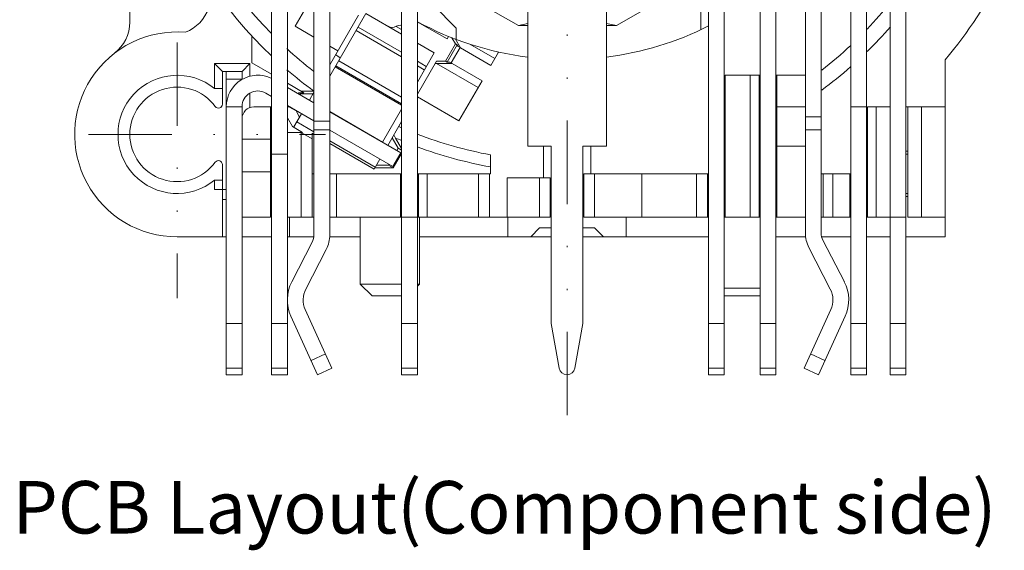
# Model space of a CAD drawing. Units: millimetres. Extents: x 2786 to 3206, y -187 to 110.
# Drawn here: x 2844 to 2919, y -19 to 21 of the extents above; entities that cross this region are included whole.
import ezdxf

# ---------------------------------------------------------------- set-up
doc = ezdxf.new("R2010")
doc.units = ezdxf.units.MM
doc.linetypes.add('DIVIDE2', pattern=[15.875, 6.35, -3.175, 0, -3.175, 0, -3.175])
doc.layers.get('0').update_dxf_attribs({"lineweight": 40})
doc.layers.add('假想线层', color=4, linetype='DIVIDE2', lineweight=18)
doc.layers.add('尺寸线', color=1, linetype='Continuous', lineweight=18)
doc.styles.get("Standard").update_dxf_attribs({"font": 'swisscl.ttf'})

msp = doc.modelspace()

# ---------------------------------------------------------------- linework, layer by layer
at = {"color": 7, "linetype": 'Continuous', "lineweight": 5}
for p, q in [((2851.969, 21.103), (2851.969, 59.498)), ((2903.419, 5.045), (2903.419, 49.396)), ((2904.619, 5.045), (2904.619, 49.396)), ((2899.969, -5.746), (2899.969, 46.997)), ((2901.169, -5.746), (2901.169, 46.997)), ((2909.869, -5.746), (2909.869, 46.091)), ((2911.069, -5.746), (2911.069, 45.594)), ((2865.994, 37.317), (2865.994, 4.9)), ((2862.769, 36.717), (2862.769, -5.746)), ((2863.969, -5.746), (2863.969, 36.717)), ((2867.194, 4.9), (2867.194, 32.054)), ((2896.033, -5.746), (2896.033, 31.972)), ((2897.233, -5.746), (2897.233, 31.711)), ((2906.869, -5.746), (2906.869, 29.102)), ((2908.069, -5.746), (2908.069, 29.102)), ((2895.469, 20.529), (2895.469, 28.138)), ((2872.669, -5.746), (2872.669, 25.507)), ((2873.869, -5.746), (2873.869, 25.507)), ((2882.269, 11.654), (2882.269, 24.104)), ((2888.269, 11.654), (2888.269, 24.104)), ((2864.559, 20.783), (2865.994, 23.269)), ((2878.068, 22.863), (2881.558, 20.848)), ((2889.041, 20.848), (2892.47, 22.828)), ((2867.194, 16.981), (2869.955, 21.762)), ((2869.955, 21.762), (2872.669, 20.195)), ((2876.831, 20.654), (2875.091, 22.394)), ((2867.194, 17.847), (2869.375, 21.624)), ((2876.127, 19.82), (2873.864, 21.126)), ((2889.041, 20.848), (2888.269, 21.004)), ((2865.994, 19.954), (2864.559, 20.783)), ((2872.669, 18.455), (2869.201, 20.457)), ((2869.355, 20.723), (2872.669, 18.81)), ((2872.253, 20.782), (2872.669, 20.542)), ((2876.831, 19.787), (2876.831, 20.654)), ((2881.558, 20.848), (2882.269, 20.992)), ((2881.558, 20.848), (2882.269, 20.848)), ((2888.269, 20.848), (2889.041, 20.848)), ((2861.269, 18.005), (2861.269, 20.044)), ((2873.869, 19.502), (2875.151, 18.762)), ((2876.241, 20.017), (2876.127, 19.82)), ((2876.502, 19.913), (2876.771, 19.448)), ((2877.145, 19.145), (2876.769, 19.81)), ((2867.807, 18.908), (2867.194, 19.261)), ((2873.869, 16.542), (2875.151, 18.762)), ((2876.771, 19.448), (2876.009, 18.129)), ((2876.889, 19.38), (2876.127, 18.061)), ((2877.12, 19.16), (2876.445, 17.991)), ((2876.889, 19.38), (2876.771, 19.448)), ((2876.889, 19.38), (2876.967, 19.248)), ((2876.967, 19.248), (2877.12, 19.16)), ((2877.145, 19.145), (2879.467, 17.805)), ((2877.855, 19.428), (2879.767, 18.324)), ((2880.058, 18.827), (2879.467, 17.805)), ((2862.769, 17.139), (2861.269, 18.005)), ((2867.879, 18.166), (2872.669, 15.4)), ((2873.869, 15.609), (2875.324, 18.129)), ((2873.869, 18.117), (2874.551, 17.723)), ((2876.009, 18.129), (2875.324, 18.129)), ((2876.009, 18.129), (2876.127, 18.061)), ((2876.329, 18.058), (2876.127, 18.061)), ((2878.792, 16.635), (2876.329, 18.058)), ((2914.069, 4.754), (2914.069, 18.237)), ((2858.419, 17.954), (2858.419, 16.037)), ((2858.419, 17.954), (2859.019, 17.354)), ((2858.419, 17.954), (2861.119, 17.954)), ((2859.019, 14.854), (2859.019, 17.354)), ((2859.019, 17.354), (2860.519, 17.354)), ((2859.319, -5.746), (2859.319, 17.354)), ((2861.119, 17.954), (2860.519, 17.354)), ((2860.519, 17.354), (2860.519, 16.755)), ((2861.119, 17.954), (2861.119, 16.974)), ((2867.607, 17.695), (2872.669, 14.772)), ((2872.669, 14.869), (2867.649, 17.768)), ((2874.397, 17.457), (2873.869, 17.762)), ((2875.323, 17.946), (2875.219, 17.946)), ((2875.323, 17.946), (2876.505, 17.956)), ((2878.492, 16.116), (2875.323, 17.946)), ((2859.319, 16.755), (2860.519, 16.755)), ((2878.792, 16.635), (2877.034, 13.59)), ((2897.308, 6.254), (2897.308, 17.054)), ((2897.308, 17.054), (2899.969, 17.054)), ((2899.219, 6.254), (2899.219, 17.054)), ((2899.894, 6.254), (2899.894, 17.054)), ((2901.169, 17.054), (2903.419, 17.054)), ((2901.244, 6.254), (2901.244, 17.054)), ((2859.019, 16.037), (2858.419, 16.037)), ((2865.214, 15.728), (2863.969, 16.447)), ((2865.994, 14.965), (2863.969, 16.134)), ((2865.014, 15.843), (2865.986, 15.843)), ((2865.646, 15.166), (2865.994, 15.769)), ((2861.119, 15.701), (2861.119, 14.603)), ((2862.319, 15.701), (2862.769, 15.441)), ((2864.781, 15.665), (2864.818, 15.728)), ((2864.981, 15.634), (2864.818, 15.728)), ((2864.818, 15.728), (2865.214, 15.728)), ((2864.981, 15.634), (2864.945, 15.571)), ((2864.981, 15.634), (2865.916, 15.634)), ((2877.034, 13.59), (2873.869, 15.417)), ((2859.319, 14.662), (2860.519, 14.662)), ((2860.519, 14.662), (2860.519, -5.746)), ((2861.419, 14.654), (2862.769, 14.654)), ((2862.694, 6.254), (2862.694, 14.654)), ((2863.969, 14.748), (2865.994, 13.579)), ((2864.074, 14.654), (2863.969, 14.654)), ((2864.627, 14.335), (2864.074, 14.654)), ((2864.167, 14.601), (2864.181, 14.626)), ((2864.345, 14.531), (2864.33, 14.506)), ((2864.897, 13.868), (2864.627, 14.335)), ((2867.194, 14.29), (2871.225, 11.963)), ((2872.605, 11.148), (2867.194, 14.272)), ((2871.217, 11.949), (2872.669, 14.464)), ((2901.244, 14.654), (2903.419, 14.654)), ((2906.869, 14.654), (2908.069, 14.654)), ((2908.144, 14.654), (2908.144, 6.254)), ((2909.869, 14.654), (2908.144, 14.654)), ((2908.819, 14.654), (2908.819, 6.254)), ((2911.069, 14.654), (2914.069, 14.654)), ((2911.219, 14.654), (2911.219, 6.254)), ((2912.269, 14.654), (2912.269, 6.254)), ((2863.969, 13.809), (2864.353, 13.144)), ((2864.472, 13.131), (2865.046, 14.126)), ((2865.994, 12.759), (2864.691, 13.511)), ((2865.994, 13.566), (2867.194, 13.566)), ((2871.622, 11.716), (2872.669, 13.53)), ((2899.894, 14.054), (2899.969, 14.054)), ((2901.169, 14.054), (2901.244, 14.054)), ((2903.419, 13.898), (2904.619, 13.898)), ((2864.353, 13.144), (2865.129, 12.696)), ((2864.353, 13.144), (2864.472, 13.131)), ((2867.194, 12.904), (2865.994, 12.904)), ((2867.194, 12.886), (2872.005, 10.109)), ((2904.619, 12.904), (2903.419, 12.904)), ((2860.519, 12.179), (2862.694, 12.179)), ((2863.969, 12.696), (2865.129, 12.696)), ((2865.019, 6.254), (2865.019, 12.696)), ((2865.019, 12.696), (2865.844, 12.22)), ((2865.844, 12.643), (2865.844, 6.254)), ((2865.844, 12.643), (2865.994, 12.556)), ((2870.667, 10.061), (2867.194, 12.066)), ((2871.954, 12.291), (2872.412, 11.498)), ((2872.079, 12.508), (2872.211, 12.275)), ((2872.669, 11.47), (2872.203, 12.278)), ((2867.194, 11.863), (2870.579, 9.909)), ((2872.412, 11.498), (2872.309, 11.319)), ((2872.669, 11.349), (2872.412, 11.498)), ((2884.069, 11.654), (2882.269, 11.654)), ((2883.469, 11.654), (2883.469, 9.254)), ((2884.069, -1.846), (2884.069, 11.654)), ((2886.469, 11.654), (2886.469, -1.846)), ((2886.469, 11.654), (2888.269, 11.654)), ((2887.069, 9.554), (2887.069, 11.654)), ((2903.419, 11.654), (2901.244, 11.654)), ((2911.069, 11.274), (2911.219, 11.274)), ((2862.694, 11.164), (2862.769, 11.164)), ((2863.969, 11.054), (2862.694, 11.054)), ((2870.579, 9.909), (2871.022, 10.676)), ((2872.605, 11.148), (2872.005, 10.109)), ((2872.038, 10.011), (2872.669, 11.106)), ((2879.43, 9.554), (2879.43, 10.995)), ((2911.219, 11.054), (2911.069, 11.054)), ((2859.019, 4.754), (2859.019, 10.255)), ((2872.038, 10.011), (2870.638, 10.011)), ((2871.675, 10.221), (2870.759, 10.221)), ((2871.709, 10.28), (2871.675, 10.221)), ((2871.675, 10.221), (2872.038, 10.011)), ((2858.419, 8.354), (2858.419, 9.072)), ((2859.019, 9.072), (2858.419, 9.072)), ((2862.694, 9.704), (2860.519, 9.704)), ((2865.844, 9.554), (2865.994, 9.554)), ((2867.194, 9.554), (2872.669, 9.554)), ((2867.719, 9.554), (2867.719, 6.254)), ((2872.594, 6.254), (2872.594, 9.554)), ((2873.869, 9.554), (2879.43, 9.554)), ((2873.944, 9.554), (2873.944, 6.254)), ((2874.619, 9.554), (2874.619, 6.254)), ((2878.53, 9.554), (2878.53, 6.254)), ((2879.355, 9.554), (2879.355, 6.254)), ((2880.705, 9.254), (2880.705, 6.254)), ((2883.994, 9.254), (2880.705, 9.254)), ((2883.169, 9.254), (2883.169, 6.254)), ((2883.994, 9.254), (2883.994, 6.254)), ((2886.544, 6.254), (2886.544, 9.554)), ((2886.544, 9.554), (2896.033, 9.554)), ((2887.369, 6.254), (2887.369, 9.554)), ((2890.969, 6.254), (2890.969, 9.554)), ((2895.133, 6.254), (2895.133, 9.554)), ((2895.958, 6.254), (2895.958, 9.554)), ((2897.233, 9.554), (2897.308, 9.554)), ((2899.969, 9.254), (2899.894, 9.254)), ((2901.244, 9.254), (2901.169, 9.254)), ((2904.619, 9.554), (2906.869, 9.554)), ((2904.769, 9.554), (2904.769, 6.254)), ((2905.519, 9.554), (2905.519, 6.254)), ((2906.794, 6.254), (2906.794, 9.554)), ((2908.069, 9.554), (2908.144, 9.554)), ((2859.319, 8.354), (2858.419, 8.354)), ((2859.319, 7.604), (2859.019, 7.604)), ((2862.694, 8.054), (2862.769, 8.054)), ((2862.769, 7.944), (2862.694, 7.944)), ((2911.069, 8.054), (2911.219, 8.054)), ((2911.219, 7.834), (2911.069, 7.834)), ((2860.519, 6.254), (2862.694, 6.254)), ((2863.969, 6.254), (2865.994, 6.254)), ((2864.119, 6.254), (2864.119, 4.754)), ((2867.194, 6.254), (2883.994, 6.254)), ((2869.519, 6.254), (2869.519, 1.154)), ((2874.019, 6.254), (2874.019, 1.154)), ((2880.769, 6.254), (2880.769, 4.754)), ((2886.544, 6.254), (2896.033, 6.254)), ((2889.77, 4.754), (2889.77, 6.254)), ((2897.233, 6.254), (2899.969, 6.254)), ((2903.419, 6.254), (2901.169, 6.254)), ((2904.619, 6.254), (2906.869, 6.254)), ((2908.069, 6.254), (2911.069, 6.254)), ((2911.219, 6.254), (2914.069, 6.254)), ((2882.499, 4.754), (2883.169, 5.425)), ((2883.169, 5.425), (2884.069, 5.425)), ((2886.469, 5.425), (2887.37, 5.425)), ((2887.37, 5.425), (2888.04, 4.754)), ((2859.319, 4.754), (2855.569, 4.754)), ((2860.519, 4.754), (2862.769, 4.754)), ((2863.969, 4.754), (2865.994, 4.754)), ((2867.194, 4.754), (2869.519, 4.754)), ((2874.019, 4.754), (2884.069, 4.754)), ((2886.469, 4.754), (2896.033, 4.754)), ((2901.169, 4.754), (2903.443, 4.754)), ((2904.659, 4.754), (2906.869, 4.754)), ((2908.069, 4.754), (2909.869, 4.754)), ((2911.069, 4.754), (2914.069, 4.754)), ((2864.303, 1.329), (2865.861, 4.35)), ((2866.927, 3.8), (2865.37, 0.779)), ((2905.319, 0.779), (2903.686, 3.945)), ((2904.753, 4.495), (2906.386, 1.329)), ((2869.519, 1.154), (2870.419, 0.254)), ((2869.519, 1.154), (2872.669, 1.154)), ((2874.019, 1.154), (2873.869, 1.004)), ((2873.869, 1.154), (2874.019, 1.154)), ((2897.233, 0.854), (2899.969, 0.854)), ((2870.419, 0.254), (2872.669, 0.254)), ((2897.233, 0.254), (2899.969, 0.254)), ((2866.275, -5.746), (2864.241, -1.292)), ((2867.366, -5.247), (2865.332, -0.794)), ((2903.322, -5.247), (2905.357, -0.794)), ((2904.414, -5.746), (2906.448, -1.292)), ((2859.319, -1.846), (2860.519, -1.846)), ((2862.769, -1.846), (2863.969, -1.846)), ((2872.669, -1.846), (2873.869, -1.846)), ((2884.678, -5.25), (2884.069, -1.846)), ((2886.469, -1.846), (2885.86, -5.251)), ((2896.033, -1.846), (2897.233, -1.846)), ((2899.969, -1.846), (2901.169, -1.846)), ((2906.869, -1.846), (2908.069, -1.846)), ((2909.869, -1.846), (2911.069, -1.846)), ((2866.868, -4.156), (2865.776, -4.654)), ((2904.912, -4.654), (2903.821, -4.156)), ((2866.275, -5.746), (2867.366, -5.247)), ((2903.322, -5.247), (2904.414, -5.746)), ((2860.519, -5.252), (2859.319, -5.252)), ((2859.319, -5.746), (2860.519, -5.746)), ((2862.769, -5.252), (2863.969, -5.252)), ((2863.969, -5.746), (2862.769, -5.746)), ((2873.869, -5.252), (2872.669, -5.252)), ((2873.869, -5.746), (2872.669, -5.746)), ((2897.233, -5.252), (2896.033, -5.252)), ((2896.033, -5.746), (2897.233, -5.746)), ((2901.169, -5.252), (2899.969, -5.252)), ((2901.169, -5.746), (2899.969, -5.746)), ((2906.869, -5.252), (2908.069, -5.252)), ((2906.869, -5.746), (2908.069, -5.746)), ((2911.069, -5.252), (2909.869, -5.252)), ((2911.069, -5.746), (2909.869, -5.746))]:
    msp.add_line(p, q, dxfattribs=at)
for centre, radius, start, end in [((2885.269, 42.254), 32.7, 121.66809, 226.50272), ((2885.269, 42.254), 31.5, 120.20959, 224.37111), ((2885.269, 42.254), 37.5, 320.17463, 332.62299), ((2855.124, 23.129), 3, 291.01827, 32.39269), ((2885.269, 42.254), 31.5, 316.50907, 321.39141), ((2848.969, 21.103), 3, 307.66989, 0), ((2885.269, 42.254), 24, 241.64065, 262.79626), ((2855.569, 12.554), 7.8, 85.35948, 270), ((2871.953, 21.302), 0.6, 240, 300), ((2872.553, 20.262), 0.6, 78.68457, 119.66903), ((2885.269, 42.254), 24, 277.18395, 296.67351), ((2885.269, 42.254), 32.7, 314.32842, 318.85401), ((2885.269, 42.254), 31.5, 227.32738, 232.18671), ((2885.269, 42.254), 31.5, 308.00691, 313.3102), ((2885.269, 42.254), 29.475, 233.27822, 234.12436), ((2885.269, 42.254), 32.7, 229.24943, 233.85715), ((2885.269, 42.254), 32.7, 306.37469, 311.36371), ((2855.569, 12.554), 4.5, 50.70352, 309.29648), ((2861.719, 14.662), 2.4, 63.9591, 180.00001), ((2855.569, 12.554), 3.6, 36.12893, 323.87107), ((2861.719, 14.662), 1.2, 60, 180.00017), ((2858.719, 14.854), 0.3, 216.12893, 360), ((2861.419, 13.754), 0.9, 90, 180), ((2885.269, 42.254), 31.8, 246.22831, 246.6522), ((2885.269, 42.254), 32.7, 246.46304, 247.32557), ((2885.269, 42.254), 31.8, 248.97842, 259.4184), ((2885.269, 42.254), 32.7, 249.58332, 259.71285), ((2858.719, 10.255), 0.3, 0, 143.87107), ((2864.794, 4.9), 1.2, 332.71894, 0), ((2864.794, 4.9), 2.4, 332.71894, 0), ((2905.819, 5.045), 2.4, 180, 207.28106), ((2905.819, 5.045), 1.2, 180, 207.28106), ((2866.969, -0.046), 3, 152.71894, 204.55069), ((2866.969, -0.046), 1.8, 152.71894, 204.55069), ((2903.719, -0.046), 1.8, 335.44931, 27.28106), ((2903.719, -0.046), 3, 335.44931, 27.28106), ((2885.269, -5.146), 0.6, 189.95307, 349.95451)]:
    msp.add_arc(centre, radius, start, end, dxfattribs=at)
at = {"layer": '假想线层', "lineweight": 5}
for p, q in [((2885.269, -8.826), (2885.269, 95.508)), ((2855.569, 19.554), (2855.569, 0.073)), ((2848.824, 12.554), (2866.881, 12.554))]:
    msp.add_line(p, q, dxfattribs=at)

# ---------------------------------------------------------------- texts
at = {"layer": '尺寸线', "color": 0, "lineweight": 5, "insert": (2843.031, -13.842), "char_height": 4, "attachment_point": 1}
msp.add_mtext_dynamic_manual_height_columns('PCB Layout(Component side)', width=86.08836, gutter_width=12.5, heights=[0], dxfattribs=at)

doc.saveas('drawing.dxf')
